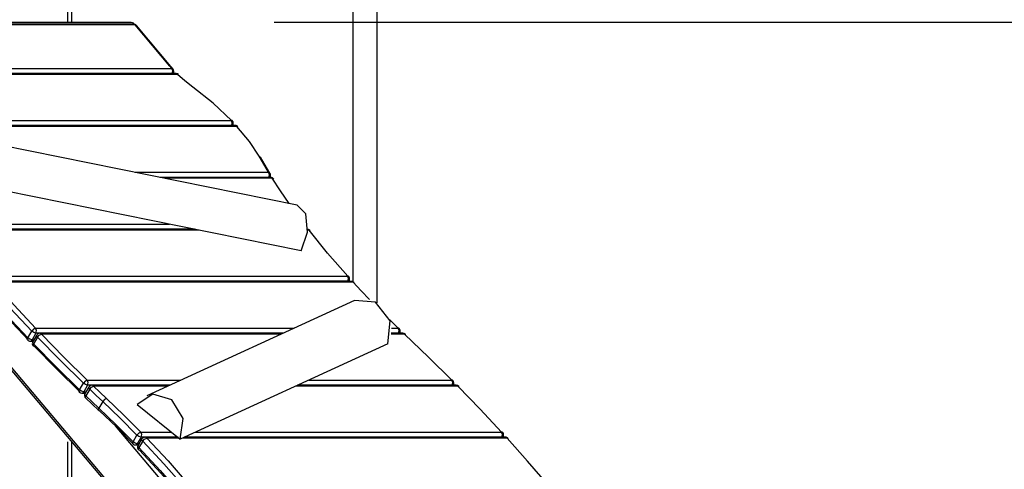
# Model space of a CAD drawing. Units: inches. Extents: x 105 to 194, y 30 to 179.
# Drawn here: x 149 to 162, y 145 to 152 of the extents above; entities that cross this region are included whole.
import ezdxf

# ---------------------------------------------------------------- set-up
doc = ezdxf.new("R2010")
doc.units = ezdxf.units.IN
doc.header["$MEASUREMENT"] = 0
doc.layers.add('Ebene 1', color=7, linetype='Continuous')

# ---------------------------------------------------------------- blocks, each defined once
blk = doc.blocks.new('block 2')
at = {"layer": 'Ebene 1', "color": 179, "lineweight": 25, "true_color": 0x1a171b}
for points in [[(149.229, 151.723), (149.229, 172.169)], [(153.211, 153.703), (153.211, 148.094)], [(153.548, 147.796), (153.548, 153.703)], [(149.229, 151.723), (149.229, 152.103)], [(149.279, 152.103), (149.279, 151.723)], [(145.374, 151.723), (150.111, 151.723)], [(150.146, 151.693), (145.479, 151.693)], [(150.169, 151.682), (145.502, 151.682)], [(150.111, 151.723), (150.131, 151.715), (150.144, 151.693)], [(150.169, 151.682), (150.159, 151.69), (150.146, 151.693)], [(150.169, 151.682), (150.178, 151.68), (150.185, 151.675)], [(150.653, 151.108), (150.169, 151.682)], [(150.668, 151.102), (150.185, 151.675)], [(152.111, 151.723), (171.153, 151.723)], [(150.668, 151.102), (150.662, 151.106), (150.653, 151.108)], [(150.681, 151.075), (150.667, 151.091), (150.653, 151.108)], [(150.695, 151.071), (150.682, 151.086), (150.668, 151.102)], [(146.012, 151.075), (150.681, 151.075)], [(150.685, 151.005), (146.016, 151.005)], [(150.739, 151.003), (146.049, 151.003)], [(150.762, 150.992), (146.072, 150.992)], [(150.695, 151.071), (150.69, 151.074), (150.681, 151.075)], [(150.685, 151.005), (150.693, 151.042), (150.681, 151.075)], [(150.701, 151.012), (150.695, 151.007), (150.685, 151.005)], [(150.685, 151.003), (150.685, 151.005)], [(150.696, 151.003), (150.701, 151.012)], [(150.762, 150.992), (150.751, 151.001), (150.739, 151.003)], [(150.762, 150.992), (150.768, 150.992), (150.774, 150.989)], [(150.974, 150.814), (150.863, 150.901), (150.762, 150.992)], [(151.513, 150.349), (151.26, 150.587), (150.974, 150.814)], [(145.158, 150.745), (155.705, 138.231)], [(145.161, 150.778), (155.708, 138.263)], [(146.461, 150.349), (151.513, 150.349)], [(151.517, 150.279), (146.465, 150.279)], [(151.568, 150.277), (146.492, 150.277)], [(151.591, 150.265), (146.515, 150.265)], [(151.526, 150.346), (151.52, 150.349), (151.513, 150.349)], [(151.517, 150.279), (151.526, 150.315), (151.513, 150.349)], [(151.516, 150.277), (151.517, 150.279)], [(151.533, 150.285), (151.527, 150.28), (151.517, 150.279)], [(151.528, 150.277), (151.533, 150.285)], [(151.591, 150.265), (151.58, 150.274), (151.568, 150.277)], [(151.591, 150.265), (151.599, 150.264), (151.605, 150.261)], [(151.9, 149.846), (151.764, 150.054), (151.591, 150.265)], [(152.433, 149.164), (147.452, 150.171)], [(151.9, 149.846), (151.912, 149.841), (151.921, 149.833)], [(152.032, 149.623), (151.965, 149.735), (151.9, 149.846)], [(152.052, 149.611), (151.985, 149.722), (151.921, 149.833)], [(150.165, 149.623), (152.032, 149.623)], [(152.052, 149.611), (152.044, 149.618), (152.032, 149.623)], [(152.037, 149.552), (152.045, 149.589), (152.032, 149.623)], [(152.49, 148.524), (147.509, 149.531)], [(152.037, 149.552), (150.513, 149.552)], [(152.062, 149.551), (150.521, 149.551)], [(152.085, 149.539), (150.578, 149.539)], [(152.036, 149.551), (152.037, 149.552)], [(152.053, 149.559), (152.047, 149.554), (152.037, 149.552)], [(152.048, 149.551), (152.053, 149.559)], [(152.085, 149.539), (152.074, 149.548), (152.062, 149.551)], [(152.085, 149.539), (152.096, 149.535), (152.104, 149.527)], [(152.32, 149.187), (152.199, 149.364), (152.085, 149.539)], [(152.49, 148.524), (152.575, 148.786), (152.553, 149.04), (152.433, 149.164)], [(147.505, 148.896), (150.647, 148.896)], [(150.996, 148.826), (147.509, 148.826)], [(151.002, 148.824), (147.549, 148.824)], [(151.061, 148.813), (147.572, 148.813)], [(152.598, 148.813), (152.578, 148.813)], [(152.598, 148.813), (152.589, 148.821), (152.579, 148.824)], [(152.598, 148.813), (152.607, 148.811), (152.615, 148.805)], [(153.138, 148.17), (152.858, 148.491), (152.598, 148.813)], [(148.113, 148.17), (153.138, 148.17)], [(153.142, 148.099), (148.117, 148.099)], [(153.191, 148.098), (148.164, 148.098)], [(148.186, 148.086), (148.477, 147.765), (148.777, 147.444)], [(153.214, 148.086), (148.186, 148.086)], [(153.152, 148.165), (153.146, 148.169), (153.138, 148.17)], [(153.142, 148.099), (153.15, 148.136), (153.138, 148.17)], [(153.141, 148.098), (153.142, 148.099)], [(153.158, 148.106), (153.152, 148.101), (153.142, 148.099)], [(153.153, 148.098), (153.158, 148.106)], [(153.214, 148.086), (153.203, 148.095), (153.191, 148.098)], [(153.214, 148.086), (153.222, 148.086), (153.228, 148.082)], [(153.442, 147.844), (153.326, 147.965), (153.214, 148.086)], [(148.075, 147.955), (148.366, 147.632), (148.668, 147.31)], [(148.677, 147.275), (148.376, 147.596), (148.087, 147.918)], [(148.722, 147.402), (148.421, 147.724), (148.129, 148.047)], [(153.232, 147.83), (150.333, 146.5)], [(153.699, 147.224), (153.731, 147.544), (153.527, 147.809), (153.232, 147.83)], [(153.845, 147.444), (153.786, 147.5), (153.727, 147.558)], [(148.668, 147.31), (148.722, 147.402)], [(148.777, 147.444), (148.748, 147.43), (148.722, 147.402)], [(148.782, 147.373), (148.751, 147.382), (148.722, 147.402)], [(148.782, 147.373), (148.727, 147.281)], [(148.782, 147.373), (148.79, 147.41), (148.777, 147.444)], [(148.777, 147.444), (152.391, 147.444)], [(152.237, 147.373), (148.782, 147.373)], [(148.857, 147.36), (148.847, 147.369), (148.835, 147.372)], [(152.234, 147.372), (148.835, 147.372)], [(153.849, 147.373), (153.747, 147.373)], [(153.91, 147.372), (153.747, 147.372)], [(153.748, 147.444), (153.845, 147.444)], [(153.856, 147.441), (153.851, 147.444), (153.845, 147.444)], [(153.849, 147.373), (153.857, 147.41), (153.845, 147.444)], [(153.848, 147.372), (153.849, 147.373)], [(153.865, 147.38), (153.859, 147.375), (153.849, 147.373)], [(153.86, 147.372), (153.865, 147.38)], [(153.932, 147.36), (153.922, 147.369), (153.91, 147.372)], [(148.664, 147.279), (148.661, 147.292), (148.668, 147.31)], [(148.727, 147.281), (148.697, 147.29), (148.668, 147.31)], [(148.7, 147.263), (148.715, 147.268), (148.727, 147.281)], [(148.7, 147.263), (148.742, 147.263)], [(148.727, 147.281), (148.753, 147.281)], [(148.792, 147.347), (148.737, 147.256)], [(148.748, 147.226), (148.737, 147.243), (148.737, 147.256)], [(148.748, 147.226), (148.741, 147.2), (148.758, 147.192)], [(148.803, 147.318), (148.748, 147.226)], [(148.748, 147.226), (149.065, 146.903), (149.392, 146.581)], [(148.803, 147.318), (148.791, 147.335), (148.792, 147.347)], [(148.803, 147.318), (148.828, 147.347), (148.857, 147.36)], [(149.447, 146.673), (149.119, 146.995), (148.803, 147.318)], [(148.857, 147.36), (149.173, 147.038), (149.499, 146.717)], [(152.208, 147.36), (148.857, 147.36)], [(153.932, 147.36), (153.745, 147.36)], [(153.932, 147.36), (153.94, 147.36), (153.944, 147.358)], [(153.934, 147.359), (153.933, 147.36), (153.932, 147.36)], [(153.934, 147.359), (153.941, 147.359), (153.945, 147.357)], [(154.594, 146.717), (154.268, 147.039), (153.934, 147.359)], [(153.945, 147.357), (153.945, 147.358), (153.944, 147.358)], [(149.399, 146.549), (149.073, 146.87), (148.758, 147.192)], [(153.699, 147.224), (150.799, 145.894)], [(149.499, 146.717), (149.471, 146.702), (149.447, 146.673)], [(149.504, 146.647), (149.512, 146.683), (149.499, 146.717)], [(149.499, 146.717), (150.807, 146.717)], [(152.593, 146.717), (154.594, 146.717)], [(154.607, 146.714), (154.601, 146.717), (154.594, 146.717)], [(154.598, 146.647), (154.607, 146.683), (154.594, 146.717)], [(149.387, 146.551), (149.384, 146.563), (149.392, 146.581)], [(149.392, 146.581), (149.447, 146.673)], [(149.449, 146.555), (149.42, 146.562), (149.392, 146.581)], [(149.422, 146.537), (149.437, 146.542), (149.449, 146.555)], [(149.504, 146.647), (149.475, 146.654), (149.447, 146.673)], [(149.504, 146.647), (149.449, 146.555)], [(149.449, 146.555), (149.481, 146.555)], [(149.521, 146.621), (149.466, 146.529)], [(149.534, 146.59), (149.479, 146.498)], [(150.654, 146.647), (149.504, 146.647)], [(149.534, 146.59), (149.521, 146.607), (149.521, 146.621)], [(149.534, 146.59), (149.558, 146.618), (149.586, 146.634)], [(149.715, 146.418), (149.624, 146.504), (149.534, 146.59)], [(149.586, 146.634), (149.576, 146.642), (149.563, 146.645)], [(150.651, 146.645), (149.563, 146.645)], [(149.586, 146.634), (149.676, 146.548), (149.767, 146.462)], [(150.625, 146.634), (149.586, 146.634)], [(154.677, 146.634), (152.411, 146.634)], [(154.654, 146.645), (152.437, 146.645)], [(154.598, 146.647), (152.44, 146.647)], [(154.615, 146.653), (154.609, 146.648), (154.598, 146.647)], [(154.598, 146.645), (154.598, 146.647)], [(154.61, 146.645), (154.615, 146.653)], [(154.677, 146.634), (154.666, 146.642), (154.654, 146.645)], [(154.677, 146.634), (154.684, 146.634), (154.69, 146.63)], [(155.289, 145.991), (154.988, 146.313), (154.677, 146.634)], [(149.422, 146.537), (149.471, 146.537)], [(149.479, 146.498), (149.466, 146.515), (149.466, 146.529)], [(149.479, 146.498), (149.471, 146.479), (149.474, 146.468)], [(149.474, 146.468), (149.565, 146.381), (149.655, 146.296)], [(149.479, 146.498), (149.569, 146.412), (149.66, 146.326)], [(149.715, 146.418), (149.66, 146.326)], [(149.767, 146.462), (149.739, 146.447), (149.715, 146.418)], [(150.193, 145.949), (149.958, 146.184), (149.715, 146.418)], [(149.767, 146.462), (150.011, 146.227), (150.247, 145.991)], [(150.799, 145.894), (150.84, 146.182), (150.681, 146.442), (150.415, 146.523), (150.198, 146.377)], [(149.66, 146.326), (149.653, 146.3), (149.666, 146.294)], [(149.66, 146.326), (149.904, 146.092), (150.138, 145.857)], [(150.147, 145.823), (149.911, 146.059), (149.666, 146.294)], [(150.198, 146.377), (150.799, 145.894)], [(151.592, 144.06), (149.892, 146.077)], [(150.247, 145.991), (150.218, 145.977), (150.193, 145.949)], [(150.251, 145.921), (150.26, 145.957), (150.247, 145.991)], [(150.247, 145.991), (150.679, 145.991)], [(151.011, 145.991), (155.289, 145.991)], [(155.304, 145.987), (155.297, 145.99), (155.289, 145.991)], [(155.294, 145.921), (155.302, 145.957), (155.289, 145.991)], [(149.229, 138.723), (149.229, 145.856)], [(149.279, 145.856), (149.279, 138.723)], [(150.134, 145.826), (150.131, 145.838), (150.138, 145.857)], [(150.138, 145.857), (150.193, 145.949)], [(150.197, 145.828), (150.167, 145.837), (150.138, 145.857)], [(150.251, 145.921), (150.221, 145.929), (150.193, 145.949)], [(150.251, 145.921), (150.197, 145.828)], [(150.262, 145.895), (150.208, 145.803)], [(150.274, 145.866), (150.219, 145.774)], [(150.767, 145.921), (150.251, 145.921)], [(150.274, 145.866), (150.262, 145.882), (150.262, 145.895)], [(150.274, 145.866), (150.299, 145.894), (150.329, 145.908)], [(150.852, 145.226), (150.571, 145.546), (150.274, 145.866)], [(150.329, 145.908), (150.318, 145.916), (150.306, 145.919)], [(150.768, 145.919), (150.306, 145.919)], [(150.329, 145.908), (150.628, 145.587), (150.91, 145.265)], [(150.783, 145.908), (150.329, 145.908)], [(155.366, 145.908), (150.828, 145.908)], [(155.343, 145.919), (150.854, 145.919)], [(155.294, 145.921), (150.857, 145.921)], [(155.293, 145.919), (155.294, 145.921)], [(155.309, 145.927), (155.304, 145.922), (155.294, 145.921)], [(155.305, 145.919), (155.309, 145.927)], [(155.366, 145.908), (155.355, 145.916), (155.343, 145.919)], [(155.366, 145.908), (155.374, 145.907), (155.38, 145.903)], [(155.93, 145.265), (155.653, 145.586), (155.366, 145.908)], [(150.17, 145.811), (150.185, 145.816), (150.197, 145.828)], [(150.17, 145.811), (150.213, 145.811)], [(150.197, 145.828), (150.223, 145.828)], [(150.208, 145.811), (150.21, 145.807)], [(150.219, 145.774), (150.208, 145.79), (150.208, 145.803)], [(150.219, 145.774), (150.212, 145.748), (150.228, 145.739)], [(150.219, 145.774), (150.517, 145.455), (150.797, 145.134)], [(150.81, 145.096), (150.528, 145.418), (150.228, 145.739)]]:
    blk.add_lwpolyline(points, dxfattribs=at)
for points in [[(150.185, 151.675), (150.175, 151.687), (150.161, 151.693), (150.146, 151.693)], [(150.708, 151.037), (150.708, 151.049), (150.704, 151.061), (150.695, 151.071)], [(150.701, 151.012), (150.706, 151.019), (150.708, 151.028), (150.708, 151.037)], [(150.774, 150.989), (150.764, 150.999), (150.752, 151.003), (150.739, 151.003)], [(151.54, 150.311), (151.54, 150.324), (151.535, 150.336), (151.526, 150.346)], [(151.533, 150.285), (151.538, 150.293), (151.54, 150.302), (151.54, 150.311)], [(151.605, 150.261), (151.596, 150.271), (151.582, 150.277), (151.568, 150.277)], [(152.06, 149.584), (152.06, 149.594), (152.057, 149.603), (152.052, 149.611)], [(152.053, 149.559), (152.057, 149.567), (152.06, 149.575), (152.06, 149.584)], [(152.104, 149.527), (152.095, 149.542), (152.079, 149.551), (152.062, 149.551)], [(152.615, 148.805), (152.606, 148.816), (152.593, 148.823), (152.579, 148.824)], [(153.165, 148.132), (153.165, 148.144), (153.16, 148.156), (153.152, 148.165)], [(153.158, 148.106), (153.162, 148.114), (153.165, 148.123), (153.165, 148.132)], [(153.228, 148.082), (153.218, 148.092), (153.205, 148.098), (153.191, 148.098)], [(148.835, 147.372), (148.817, 147.372), (148.801, 147.362), (148.792, 147.347)], [(153.872, 147.405), (153.872, 147.419), (153.866, 147.432), (153.856, 147.441)], [(153.865, 147.38), (153.869, 147.387), (153.872, 147.396), (153.872, 147.405)], [(153.944, 147.358), (153.935, 147.367), (153.923, 147.372), (153.91, 147.372)], [(148.664, 147.279), (148.673, 147.269), (148.686, 147.263), (148.7, 147.263)], [(148.737, 147.256), (148.726, 147.236), (148.729, 147.212), (148.744, 147.195)], [(154.621, 146.679), (154.621, 146.692), (154.616, 146.705), (154.607, 146.714)], [(154.615, 146.653), (154.619, 146.661), (154.621, 146.67), (154.621, 146.679)], [(149.387, 146.551), (149.397, 146.542), (149.409, 146.537), (149.422, 146.537)], [(149.563, 146.645), (149.546, 146.645), (149.529, 146.636), (149.521, 146.621)], [(154.69, 146.63), (154.68, 146.64), (154.668, 146.645), (154.654, 146.645)], [(149.466, 146.529), (149.454, 146.509), (149.458, 146.483), (149.474, 146.468)], [(150.306, 145.919), (150.288, 145.919), (150.272, 145.91), (150.262, 145.895)], [(155.317, 145.953), (155.317, 145.965), (155.312, 145.977), (155.304, 145.987)], [(155.309, 145.927), (155.314, 145.935), (155.317, 145.944), (155.317, 145.953)], [(155.38, 145.903), (155.37, 145.913), (155.357, 145.919), (155.343, 145.919)], [(150.134, 145.826), (150.144, 145.816), (150.157, 145.811), (150.17, 145.811)], [(150.208, 145.803), (150.196, 145.784), (150.199, 145.759), (150.215, 145.743)]]:
    blk.add_open_spline(points, degree=3, dxfattribs=at)

msp = doc.modelspace()

# ---------------------------------------------------------------- block references
at = {"layer": 'Ebene 1'}
msp.add_blockref('block 2', (0, 0), dxfattribs=at)

doc.saveas('drawing.dxf')
